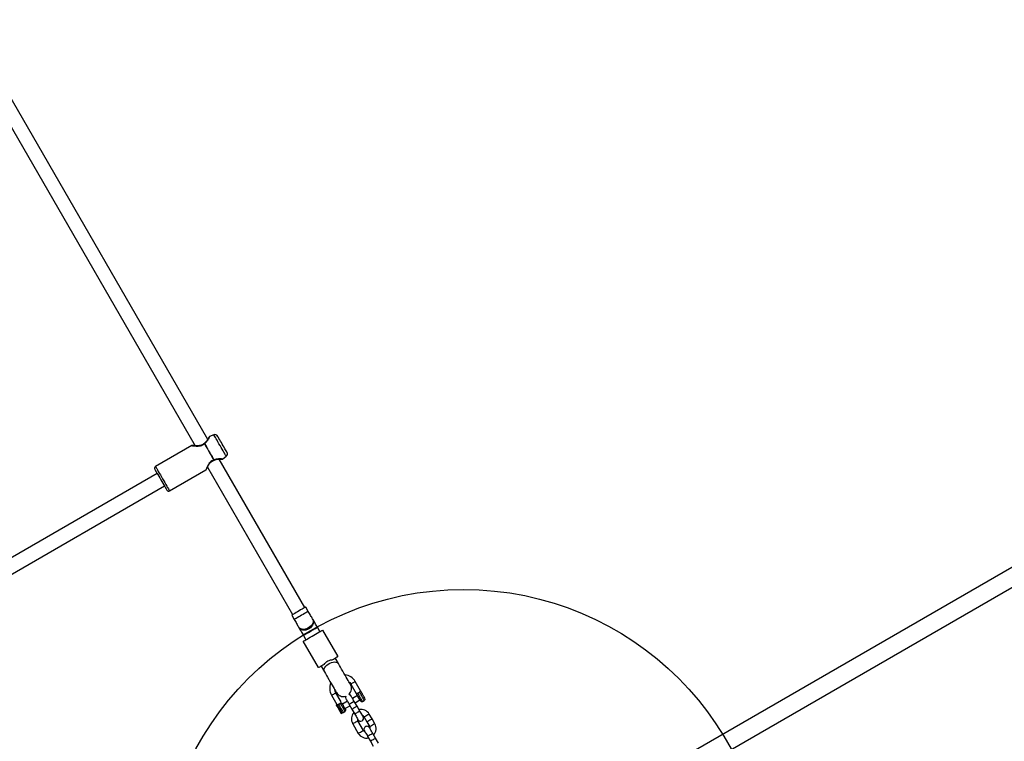
# Model space of a CAD drawing. Units: millimetres. Extents: x 14680 to 27043, y 30461 to 41505.
# Drawn here: x 21825 to 22795, y 35606 to 36317 of the extents above; entities that cross this region are included whole.
import ezdxf

# ---------------------------------------------------------------- set-up
doc = ezdxf.new("R2010")
doc.units = ezdxf.units.MM
doc.header["$LTSCALE"] = 200
doc.layers.add('OTWORY_MONTAŻOWE', color=1, linetype='Continuous')

msp = doc.modelspace()

# ---------------------------------------------------------------- linework, layer by layer
at = {"color": 7, "linetype": 'Continuous', "lineweight": 25}
for p, q in [((22009.95, 35903.96), (21771.27, 36317.38)), ((21759.57, 36309.64), (21997.4, 35897.71)), ((23277.22, 36052.06), (22441.74, 35569.7)), ((22450.24, 35554.97), (23285.72, 36037.33)), ((22015.89, 35908.47), (22011.68, 35906.73)), ((21994.15, 35897.83), (21958.43, 35877.2)), ((22105.61, 35738.28), (22021.27, 35884.36)), ((22024.53, 35884.48), (22028.14, 35887.26)), ((21972.33, 35853.13), (22008.05, 35873.75)), ((22009.57, 35876.63), (22093.48, 35731.28)), ((21960.15, 35870.23), (21764.27, 35757.14)), ((21779.32, 35749.66), (21967.15, 35858.1)), ((22108.99, 35734.42), (22106.47, 35738.78)), ((22092.62, 35730.78), (22095.13, 35726.42)), ((22113.72, 35726.23), (22113.23, 35727.07)), ((22099.38, 35719.07), (22099.86, 35718.23)), ((22117.97, 35718.86), (22117.96, 35718.89)), ((22120.47, 35714.53), (22117.97, 35718.86)), ((22123.07, 35716.03), (22138.07, 35690.05)), ((22104.1, 35710.89), (22104.12, 35710.86)), ((22104.12, 35710.86), (22106.62, 35706.53)), ((22119.02, 35679.05), (22104.02, 35705.03)), ((22138.67, 35683.01), (22135.47, 35688.55)), ((22121.62, 35680.55), (22124.82, 35675.01)), ((22150.86, 35662.9), (22156.17, 35653.71)), ((22160.5, 35656.21), (22155.19, 35665.4)), ((22131.86, 35651.82), (22137.11, 35642.71)), ((22141.44, 35645.21), (22136.19, 35654.32)), ((22157.42, 35651.55), (22152.57, 35648.75)), ((22136.69, 35642.47), (22136.43, 35642.32)), ((22137.36, 35642.29), (22136.69, 35642.47)), ((22147.54, 35645.85), (22142.69, 35643.05)), ((22145.19, 35638.72), (22150.04, 35641.52)), ((22149.29, 35642.83), (22152.04, 35638.07)), ((22157.06, 35640.97), (22154.31, 35645.73)), ((22155.07, 35644.42), (22159.92, 35647.22)), ((22159.81, 35636.2), (22157.06, 35640.97)), ((22162.46, 35645.8), (22164.2, 35646.8)), ((22141.43, 35633.66), (22141.69, 35633.81)), ((22141.69, 35633.81), (22141.95, 35634.78)), ((22143.41, 35634.8), (22145.14, 35635.8)), ((22152.04, 35638.07), (22154.79, 35633.3)), ((22164.01, 35630.32), (22166.76, 35625.55)), ((22171.79, 35628.45), (22169.04, 35633.22)), ((22174.54, 35623.69), (22171.79, 35628.45)), ((22152.76, 35623.82), (22158.26, 35614.29)), ((22163.28, 35617.19), (22157.78, 35626.72)), ((22166.76, 35625.55), (22169.51, 35620.79)), ((22167.49, 35611.31), (22170.24, 35606.54)), ((22175.26, 35609.44), (22172.51, 35614.21)), ((22178.01, 35604.68), (22175.26, 35609.44)), ((22170.24, 35606.54), (22172.99, 35601.78))]:
    msp.add_line(p, q, dxfattribs=at)
at = {"color": 1, "linetype": 'Continuous', "lineweight": 25, "flags": 128}
for points in [[(22022.01, 35897.86), (22020.98, 35899.65), (22019.97, 35901.4), (22019.03, 35903.03), (22018.17, 35904.52), (22017.42, 35905.82), (22016.8, 35906.89), (22016.33, 35907.7), (22016.03, 35908.23), (22015.9, 35908.46), (22015.89, 35908.47)], [(22028.14, 35887.26), (22028.13, 35887.27), (22028, 35887.49), (22027.7, 35888.02), (22027.23, 35888.83), (22026.61, 35889.9), (22025.86, 35891.2), (22025, 35892.69), (22024.05, 35894.33), (22023.05, 35896.07), (22022.01, 35897.86)], [(21958.43, 35877.2), (21958.48, 35877.11), (21958.7, 35876.73), (21959.1, 35876.04), (21959.66, 35875.07), (21960.37, 35873.85), (21961.2, 35872.4), (21962.15, 35870.76), (21963.18, 35868.98), (21964.26, 35867.09), (21965.38, 35865.16)], [(21965.38, 35865.16), (21966.49, 35863.23), (21967.58, 35861.35), (21968.61, 35859.57), (21969.55, 35857.93), (21970.39, 35856.48), (21971.1, 35855.26), (21971.66, 35854.29), (21972.05, 35853.6), (21972.28, 35853.21), (21972.33, 35853.13)], [(22108.99, 35734.42), (22108.83, 35734.33), (22108.35, 35734.05), (22107.58, 35733.61), (22106.55, 35733.01), (22105.31, 35732.3), (22103.91, 35731.49), (22102.44, 35730.64), (22100.94, 35729.78), (22099.5, 35728.94), (22098.17, 35728.18), (22097.03, 35727.52), (22096.12, 35727), (22095.5, 35726.63), (22095.17, 35726.45), (22095.13, 35726.42)], [(22113.23, 35727.07), (22113.38, 35726.8), (22113.74, 35725.62), (22113.75, 35724.31), (22113.42, 35722.95), (22112.75, 35721.6), (22111.78, 35720.31), (22110.56, 35719.15), (22109.13, 35718.18)], [(22113.72, 35726.23), (22113.86, 35725.96), (22114.22, 35724.78), (22114.24, 35723.47), (22113.9, 35722.11), (22113.23, 35720.76), (22112.27, 35719.47), (22111.04, 35718.31), (22109.62, 35717.34)], [(22109.13, 35718.18), (22107.58, 35717.43), (22105.96, 35716.95), (22104.36, 35716.75), (22102.85, 35716.85), (22101.51, 35717.25), (22100.39, 35717.91), (22099.54, 35718.82), (22099.38, 35719.07)], [(22109.62, 35717.34), (22108.06, 35716.59), (22106.45, 35716.11), (22104.85, 35715.91), (22103.34, 35716.01), (22101.99, 35716.41), (22100.87, 35717.07), (22100.02, 35717.98), (22099.86, 35718.23)], [(22117.96, 35718.89), (22117.8, 35718.79), (22117.32, 35718.52), (22116.55, 35718.07), (22115.52, 35717.48), (22114.28, 35716.76), (22112.89, 35715.96), (22111.41, 35715.1), (22109.91, 35714.24), (22108.47, 35713.41), (22107.14, 35712.64), (22106, 35711.98), (22105.1, 35711.46), (22104.47, 35711.1), (22104.14, 35710.91), (22104.1, 35710.89)], [(22124.82, 35675.01), (22124.54, 35675.71), (22124.46, 35676.77), (22124.72, 35677.93), (22125.31, 35679.15), (22126.21, 35680.36), (22127.36, 35681.5), (22128.71, 35682.53), (22130.21, 35683.4), (22131.78, 35684.06), (22133.35, 35684.48), (22134.84, 35684.65), (22136.19, 35684.55), (22137.33, 35684.2), (22138.21, 35683.6), (22138.67, 35683.01)], [(22155.24, 35665.32), (22155.07, 35665.22), (22154.6, 35664.95), (22153.9, 35664.55), (22153.07, 35664.07), (22152.24, 35663.59), (22151.54, 35663.18), (22151.07, 35662.91), (22150.91, 35662.82), (22150.91, 35662.82)], [(22131.86, 35651.82), (22132.02, 35651.91), (22132.49, 35652.18), (22133.19, 35652.59), (22134.02, 35653.07), (22134.85, 35653.55), (22135.55, 35653.95), (22136.02, 35654.22), (22136.19, 35654.32), (22136.19, 35654.32)], [(22162.46, 35645.8), (22162.38, 35645.95), (22162.12, 35646.4), (22161.71, 35647.11), (22161.17, 35648.04), (22160.55, 35649.11), (22159.89, 35650.26), (22159.24, 35651.39), (22158.63, 35652.44), (22158.12, 35653.32), (22157.74, 35653.98)], [(22164.2, 35646.8), (22164.11, 35646.95), (22163.85, 35647.4), (22163.44, 35648.11), (22162.91, 35649.04), (22162.29, 35650.11), (22161.63, 35651.26), (22160.97, 35652.39), (22160.37, 35653.44), (22159.85, 35654.32), (22159.47, 35654.98)], [(22138.69, 35642.98), (22139.07, 35642.32), (22139.58, 35641.44), (22140.19, 35640.39), (22140.84, 35639.26), (22141.5, 35638.11), (22142.12, 35637.04), (22142.65, 35636.11), (22143.07, 35635.4), (22143.32, 35634.95), (22143.41, 35634.8)], [(22140.42, 35643.98), (22140.8, 35643.32), (22141.31, 35642.44), (22141.92, 35641.39), (22142.57, 35640.26), (22143.23, 35639.11), (22143.85, 35638.04), (22144.39, 35637.11), (22144.8, 35636.4), (22145.06, 35635.95), (22145.14, 35635.8)], [(22151.8, 35644.28), (22150.89, 35643.76), (22150.1, 35643.3), (22149.55, 35642.98), (22149.3, 35642.84), (22149.29, 35642.83)], [(22154.31, 35645.73), (22154.3, 35645.72), (22154.04, 35645.58), (22153.49, 35645.26), (22152.7, 35644.8), (22151.8, 35644.28)], [(22154.55, 35639.52), (22153.64, 35638.99), (22152.85, 35638.54), (22152.3, 35638.22), (22152.05, 35638.07), (22152.04, 35638.07)], [(22157.06, 35640.97), (22157.05, 35640.96), (22156.79, 35640.81), (22156.24, 35640.49), (22155.45, 35640.04), (22154.55, 35639.52)], [(22157.3, 35634.75), (22156.39, 35634.23), (22155.6, 35633.78), (22155.05, 35633.46), (22154.8, 35633.31), (22154.79, 35633.3)], [(22159.81, 35636.2), (22159.8, 35636.2), (22159.54, 35636.05), (22158.99, 35635.73), (22158.2, 35635.28), (22157.3, 35634.75)], [(22169.04, 35633.22), (22168.87, 35633.12), (22168.38, 35632.84), (22167.65, 35632.41), (22166.76, 35631.9), (22165.84, 35631.37), (22165.01, 35630.89), (22164.39, 35630.53), (22164.06, 35630.34), (22164.01, 35630.32)], [(22171.79, 35628.45), (22171.62, 35628.36), (22171.13, 35628.08), (22170.4, 35627.65), (22169.51, 35627.14), (22168.59, 35626.61), (22167.76, 35626.13), (22167.14, 35625.77), (22166.81, 35625.58), (22166.76, 35625.55)], [(22152.76, 35623.82), (22152.93, 35623.92), (22153.41, 35624.2), (22154.15, 35624.62), (22155.04, 35625.13), (22155.95, 35625.66), (22156.78, 35626.14), (22157.4, 35626.5), (22157.74, 35626.69), (22157.78, 35626.72)], [(22174.54, 35623.69), (22174.37, 35623.59), (22173.88, 35623.31), (22173.15, 35622.89), (22172.26, 35622.38), (22171.34, 35621.84), (22170.51, 35621.37), (22169.89, 35621.01), (22169.56, 35620.82), (22169.51, 35620.79)], [(22158.26, 35614.29), (22158.43, 35614.39), (22158.91, 35614.67), (22159.65, 35615.1), (22160.54, 35615.61), (22161.45, 35616.14), (22162.28, 35616.62), (22162.9, 35616.97), (22163.24, 35617.17), (22163.28, 35617.19)], [(22170, 35612.76), (22169.09, 35612.23), (22168.3, 35611.78), (22167.75, 35611.46), (22167.5, 35611.31), (22167.49, 35611.31)], [(22172.51, 35614.21), (22172.5, 35614.2), (22172.24, 35614.05), (22171.69, 35613.73), (22170.9, 35613.28), (22170, 35612.76)], [(22175.26, 35609.44), (22175.25, 35609.44), (22174.99, 35609.29), (22174.44, 35608.97), (22173.65, 35608.52), (22172.75, 35607.99)], [(22172.75, 35607.99), (22171.84, 35607.47), (22171.05, 35607.02), (22170.5, 35606.69), (22170.25, 35606.55), (22170.24, 35606.54)]]:
    msp.add_lwpolyline(points, dxfattribs=at)
at = {"color": 7, "linetype": 'Continuous', "lineweight": 25, "flags": 128}
for points in [[(22028.91, 35891.13), (22028.82, 35891.29), (22028.55, 35891.74), (22028.12, 35892.49), (22027.55, 35893.49), (22026.84, 35894.7), (22026.04, 35896.09), (22025.17, 35897.6), (22024.27, 35899.16), (22023.36, 35900.73), (22022.49, 35902.24), (22021.69, 35903.62), (22020.99, 35904.84), (22020.41, 35905.84), (22019.99, 35906.58), (22019.72, 35907.04), (22019.63, 35907.19)], [(22006.55, 35899.72), (22007.45, 35898.16), (22008.46, 35896.42), (22009.53, 35894.56), (22010.65, 35892.61), (22011.79, 35890.65), (22012.91, 35888.7), (22013.99, 35886.84), (22014.99, 35885.11), (22015.89, 35883.54)], [(22006.67, 35899.78), (22007.57, 35898.22), (22008.57, 35896.48), (22009.65, 35894.62), (22010.77, 35892.68), (22011.9, 35890.71), (22013.02, 35888.77), (22014.1, 35886.91), (22015.1, 35885.18), (22016, 35883.62)], [(21957.7, 35874.47), (21957.79, 35874.31), (21958.06, 35873.85), (21958.49, 35873.09), (21959.09, 35872.06), (21959.82, 35870.79), (21960.67, 35869.32), (21961.61, 35867.69), (21962.61, 35865.95), (21963.65, 35864.16), (21964.68, 35862.37), (21965.68, 35860.64), (21966.62, 35859.01), (21967.47, 35857.54), (21968.21, 35856.27), (21968.8, 35855.24), (21969.24, 35854.48), (21969.51, 35854.01), (21969.6, 35853.86), (21969.6, 35853.86)], [(22106.47, 35738.78), (22106.31, 35738.69), (22105.83, 35738.41), (22105.06, 35737.96), (22104.03, 35737.37), (22102.79, 35736.65), (22101.4, 35735.85), (22099.92, 35735), (22098.43, 35734.13), (22096.98, 35733.3), (22095.66, 35732.53), (22094.52, 35731.88), (22093.61, 35731.35), (22092.98, 35730.99), (22092.66, 35730.8), (22092.62, 35730.78)], [(22095.13, 35726.42), (22095.72, 35725.4), (22096.3, 35724.4), (22096.87, 35723.41), (22097.43, 35722.45), (22097.96, 35721.52), (22098.47, 35720.65), (22098.94, 35719.83), (22099.38, 35719.07)], [(22113.23, 35727.07), (22112.8, 35727.83), (22112.32, 35728.65), (22111.82, 35729.52), (22111.29, 35730.45), (22110.73, 35731.41), (22110.16, 35732.4), (22109.58, 35733.4), (22108.99, 35734.42)], [(22117.96, 35718.89), (22117.37, 35719.9), (22116.79, 35720.91), (22116.22, 35721.9), (22115.66, 35722.86), (22115.13, 35723.78), (22114.63, 35724.66), (22114.15, 35725.48), (22113.72, 35726.23)], [(22099.86, 35718.23), (22100.3, 35717.48), (22100.77, 35716.66), (22101.28, 35715.78), (22101.81, 35714.86), (22102.36, 35713.9), (22102.93, 35712.91), (22103.52, 35711.9), (22104.1, 35710.89)], [(22104.02, 35705.03), (22104.18, 35705.12), (22104.66, 35705.4), (22105.45, 35705.85), (22106.51, 35706.47), (22107.81, 35707.22), (22109.3, 35708.08), (22110.94, 35709.03), (22112.67, 35710.02), (22114.43, 35711.04), (22116.15, 35712.04), (22117.79, 35712.98), (22119.29, 35713.84), (22120.59, 35714.59), (22121.65, 35715.21), (22122.43, 35715.66), (22122.91, 35715.94), (22123.07, 35716.03)], [(22104.12, 35710.86), (22104.28, 35710.95), (22104.76, 35711.23), (22105.53, 35711.68), (22106.56, 35712.27), (22107.8, 35712.99), (22109.19, 35713.79), (22110.67, 35714.64), (22112.17, 35715.51), (22113.61, 35716.34), (22114.93, 35717.11), (22116.08, 35717.76), (22116.98, 35718.29), (22117.61, 35718.65), (22117.93, 35718.84), (22117.97, 35718.86)], [(22132.53, 35686.85), (22133.72, 35687.53), (22134.8, 35688.16), (22135.76, 35688.71), (22136.57, 35689.18), (22137.22, 35689.55), (22137.69, 35689.83), (22137.98, 35689.99), (22138.07, 35690.05)], [(22124.57, 35682.25), (22123.38, 35681.57), (22122.29, 35680.94), (22121.34, 35680.39), (22120.53, 35679.92), (22119.88, 35679.54), (22119.4, 35679.27), (22119.12, 35679.11), (22119.02, 35679.05)], [(22150.47, 35662.58), (22150.35, 35662.78), (22150.06, 35663.29), (22149.6, 35664.09), (22148.98, 35665.16), (22148.22, 35666.48), (22147.33, 35668.01), (22146.35, 35669.72), (22145.28, 35671.57), (22144.16, 35673.51), (22143.01, 35675.5), (22141.86, 35677.49), (22140.74, 35679.44), (22139.66, 35681.29), (22138.67, 35683.01)], [(22124.82, 35675.01), (22125.81, 35673.29), (22126.88, 35671.44), (22128, 35669.49), (22129.15, 35667.5), (22130.3, 35665.51), (22131.42, 35663.57), (22132.49, 35661.72), (22133.48, 35660.01), (22134.36, 35658.48), (22135.12, 35657.16), (22135.74, 35656.09), (22136.2, 35655.29), (22136.49, 35654.78), (22136.61, 35654.58)], [(22149.04, 35665.06), (22149.86, 35664.26), (22150.91, 35662.82)], [(22136.19, 35654.32), (22135.46, 35655.94), (22135.18, 35657.06)], [(22146.04, 35648.46), (22146.1, 35648.35), (22146.28, 35648.03), (22146.58, 35647.51), (22146.99, 35646.81), (22147.48, 35645.96), (22148.04, 35644.98), (22148.65, 35643.93), (22149.29, 35642.83)], [(22154.31, 35645.73), (22153.67, 35646.83), (22153.06, 35647.88), (22152.5, 35648.86), (22152.01, 35649.71), (22151.61, 35650.41), (22151.31, 35650.93), (22151.12, 35651.25), (22151.06, 35651.36)], [(22160.42, 35646.35), (22160.32, 35646.52), (22160.04, 35647), (22159.61, 35647.74), (22159.08, 35648.67), (22158.5, 35649.67), (22157.94, 35650.64), (22157.46, 35651.47), (22157.11, 35652.08)], [(22136.43, 35642.32), (22136.43, 35642.32), (22136.55, 35642.11), (22136.87, 35641.57), (22137.35, 35640.74), (22137.95, 35639.68), (22138.64, 35638.49), (22139.35, 35637.26)], [(22136.69, 35642.47), (22136.7, 35642.46), (22136.84, 35642.22), (22137.15, 35641.68), (22137.61, 35640.87), (22138.2, 35639.86), (22138.85, 35638.73), (22139.53, 35637.55), (22140.19, 35636.41), (22140.77, 35635.41), (22141.23, 35634.6), (22141.55, 35634.06), (22141.69, 35633.82), (22141.69, 35633.81)], [(22141.95, 35634.78), (22141.86, 35634.94), (22141.59, 35635.41), (22141.16, 35636.15), (22140.61, 35637.1), (22140, 35638.16), (22139.37, 35639.25), (22138.77, 35640.28), (22138.27, 35641.15), (22137.9, 35641.8)], [(22139.35, 35637.26), (22140.03, 35636.09), (22140.62, 35635.07), (22141.07, 35634.28), (22141.35, 35633.8), (22141.43, 35633.66)], [(22154.79, 35633.3), (22155.42, 35632.2), (22156.03, 35631.15), (22156.59, 35630.18), (22157.08, 35629.32), (22157.49, 35628.62), (22157.79, 35628.1), (22157.97, 35627.78), (22158.04, 35627.67)], [(22163.06, 35630.57), (22163, 35630.68), (22162.81, 35631), (22162.51, 35631.52), (22162.11, 35632.22), (22161.61, 35633.08), (22161.05, 35634.05), (22160.44, 35635.1), (22159.81, 35636.2)], [(22172.51, 35614.21), (22171.87, 35615.3), (22171.26, 35616.36), (22170.7, 35617.33), (22170.21, 35618.19), (22169.81, 35618.89), (22169.51, 35619.41), (22169.32, 35619.73), (22169.26, 35619.84)], [(22164.24, 35616.94), (22164.3, 35616.83), (22164.48, 35616.51), (22164.78, 35615.99), (22165.19, 35615.29), (22165.68, 35614.43), (22166.24, 35613.46), (22166.85, 35612.4), (22167.49, 35611.31)]]:
    msp.add_lwpolyline(points, dxfattribs=at)
at = {"color": 7, "linetype": 'Continuous', "lineweight": 25}
for centre, radius, start, end in [((22017.03, 35905.69), 3, 30, 112.4), ((22006.89, 35899.13), 1, 121.24621, 132.5569), ((22007.3, 35898.43), 1.49, 114.87574, 119.97614), ((22026.31, 35889.63), 3, 307.6, 30), ((22015.55, 35884.13), 1, 287.44929, 300), ((22015.17, 35884.8), 1.45, 299.92809, 305.16516), ((21959.43, 35875.47), 2, 120, 210), ((21971.33, 35854.86), 2, 210, 300), ((22143.55, 35658.57), 13.5, 30, 83.6588), ((22143.55, 35658.57), 13.5, 156.3412, 210), ((22143.55, 35658.57), 8, 313.4834, 30), ((22150.11, 35662.36), 0.419, 29.446, 30.5557), ((22136.82, 35654.69), 0.232, 209.04304, 211.04975), ((22143.55, 35658.57), 8, 210, 286.5166), ((22148.55, 35649.91), 2.9, 160.03161, 210), ((22148.55, 35649.91), 2.9, 30, 79.96839), ((22163.45, 35648.1), 1.5, 300, 30), ((22161.71, 35647.1), 1.5, 210, 300), ((22142.66, 35636.1), 1.5, 241.7334, 300), ((22144.39, 35637.1), 1.5, 300, 30), ((22160.9, 35628.52), 9.4, 137.9695, 210), ((22160.9, 35628.52), 3.6, 173.66394, 210), ((22160.55, 35629.12), 2.9, 210, 30), ((22160.9, 35628.52), 9.4, 30, 102.0305), ((22160.9, 35628.52), 3.6, 30, 66.33606), ((22166.75, 35618.39), 2.9, 30, 210), ((22166.4, 35618.99), 3.6, 353.66394, 30), ((22166.4, 35618.99), 9.4, 317.9695, 30), ((22166.4, 35618.99), 9.4, 210, 282.0305), ((22166.4, 35618.99), 3.6, 210, 246.33606)]:
    msp.add_arc(centre, radius, start, end, dxfattribs=at)
at = {"color": 1, "linetype": 'Continuous', "lineweight": 25}
for start, end in [(313.13278, 29.99441), (210.01024, 286.86357)]:
    msp.add_arc((22143.54, 35658.58), 8, start, end, dxfattribs=at)
at = {"color": 7, "linetype": 'Continuous', "lineweight": 25}
for points, knots in [([(22011.11, 35906.11), (22011.09, 35906.08), (22011.06, 35906.02), (22010.74, 35905.39), (22010.29, 35904.52), (22009.54, 35903.24), (22008.43, 35901.57), (22007.01, 35900.48), (22006.37, 35899.99)], [0, 0, 0, 0, 0.145761, 0.296132, 0.438458, 0.571443, 0.806462, 1, 1, 1, 1]), ([(22011.68, 35906.73), (22011.62, 35906.7), (22011.49, 35906.63), (22011.33, 35906.49), (22011.2, 35906.32), (22011.14, 35906.19), (22011.11, 35906.13)], [0, 0, 0, 0, 0.249997, 0.499992, 0.750025, 1, 1, 1, 1]), ([(21994.91, 35897.93), (21994.85, 35897.94), (21994.72, 35897.97), (21994.52, 35897.96), (21994.33, 35897.91), (21994.21, 35897.86), (21994.15, 35897.83)], [0, 0, 0, 0, 0.249939, 0.500031, 0.750021, 1, 1, 1, 1]), ([(22006.21, 35899.87), (22005.81, 35899.54), (22004.99, 35898.85), (22003.41, 35898.15), (22001.65, 35897.75), (21999.8, 35897.61), (21997.99, 35897.65), (21996.39, 35897.77), (21995.16, 35897.9), (21995.01, 35897.92), (21994.94, 35897.92)], [0, 0, 0, 0, 0.09225, 0.191318, 0.301252, 0.422957, 0.556198, 0.699169, 0.85004, 1, 1, 1, 1]), ([(22008.53, 35874.37), (22008.55, 35874.42), (22008.59, 35874.51), (22008.97, 35875.37), (22009.55, 35876.6), (22010.31, 35878.09), (22011.28, 35879.67), (22012.5, 35881.17), (22014.04, 35882.47), (22015.25, 35882.94), (22015.86, 35883.17)], [0, 0, 0, 0, 0.126002, 0.259124, 0.391729, 0.522478, 0.649168, 0.770469, 0.88606, 1, 1, 1, 1]), ([(22016.04, 35883.25), (22016.78, 35883.56), (22018.44, 35884.25), (22020.44, 35884.37), (22021.92, 35884.38), (22022.9, 35884.34), (22023.6, 35884.29), (22023.67, 35884.29), (22023.7, 35884.29)], [0, 0, 0, 0, 0.193765, 0.429051, 0.562173, 0.704591, 0.855014, 1, 1, 1, 1]), ([(22023.72, 35884.29), (22023.79, 35884.28), (22023.93, 35884.26), (22024.15, 35884.29), (22024.35, 35884.36), (22024.47, 35884.44), (22024.53, 35884.48)], [0, 0, 0, 0, 0.2499885, 0.4999786, 0.75001, 1, 1, 1, 1]), ([(22008.05, 35873.75), (22008.11, 35873.79), (22008.22, 35873.86), (22008.35, 35874.01), (22008.46, 35874.17), (22008.5, 35874.3), (22008.52, 35874.36)], [0, 0, 0, 0, 0.2500025, 0.5000314, 0.75003, 1, 1, 1, 1]), ([(22124.57, 35682.25), (22125.06, 35682.92), (22126.03, 35684.25), (22128.25, 35685.73), (22130.48, 35686.67), (22131.92, 35686.8), (22132.53, 35686.85)], [0, 0, 0, 0, 0.266007, 0.531717, 0.802228, 1, 1, 1, 1]), ([(22156.17, 35653.71), (22156.19, 35653.71), (22156.24, 35653.72), (22156.52, 35653.74), (22156.83, 35653.78), (22157.19, 35653.83), (22157.53, 35653.92), (22157.74, 35653.98)], [0, 0, 0, 0, 0.2492868, 0.499087, 0.5930534, 0.7505199, 1, 1, 1, 1]), ([(22157.11, 35652.08), (22157.05, 35652.17), (22156.94, 35652.37), (22156.6, 35652.96), (22156.34, 35653.41), (22156.17, 35653.71)], [0, 0, 0, 0, 0.250006, 0.499696, 1, 1, 1, 1]), ([(22157.11, 35652.08), (22157.04, 35652.24), (22156.91, 35652.56), (22156.99, 35653.12), (22157.26, 35653.63), (22157.58, 35653.87), (22157.74, 35653.98)], [0, 0, 0, 0, 0.249997, 0.499993, 0.749991, 1, 1, 1, 1]), ([(22157.74, 35653.98), (22157.97, 35654.06), (22158.42, 35654.22), (22159.03, 35654.6), (22159.34, 35654.87), (22159.47, 35654.98)], [0, 0, 0, 0, 0.365937, 0.732713, 1, 1, 1, 1]), ([(22159.47, 35654.98), (22159.5, 35655), (22159.61, 35655.1), (22159.86, 35655.37), (22160.2, 35655.77), (22160.41, 35656.1), (22160.48, 35656.18), (22160.48, 35656.22), (22160.49, 35656.21), (22160.5, 35656.2), (22160.5, 35656.2), (22160.5, 35656.2), (22160.5, 35656.2), (22160.5, 35656.2), (22160.5, 35656.21), (22160.5, 35656.21), (22160.5, 35656.21), (22160.5, 35656.21)], [0, 0, 0, 0, 0.032814, 0.164484, 0.429791, 0.732837, 0.900571, 0.931837, 0.961911, 0.969337, 0.976786, 0.985096, 0.991192, 0.992138, 0.995672, 0.996009, 1, 1, 1, 1]), ([(22161.44, 35654.58), (22161.33, 35654.72), (22161.12, 35655), (22160.6, 35655.2), (22160.02, 35655.22), (22159.65, 35655.06), (22159.47, 35654.98)], [0, 0, 0, 0, 0.24997, 0.499976, 0.749993, 1, 1, 1, 1]), ([(22161.44, 35654.58), (22161.38, 35654.67), (22161.27, 35654.87), (22160.93, 35655.45), (22160.67, 35655.91), (22160.5, 35656.21)], [0, 0, 0, 0, 0.249108, 0.49876, 1, 1, 1, 1]), ([(22164.75, 35648.85), (22164.73, 35648.88), (22164.69, 35648.95), (22164.39, 35649.46), (22163.96, 35650.21), (22163.42, 35651.15), (22162.83, 35652.18), (22162.26, 35653.16), (22161.76, 35654.03), (22161.55, 35654.39), (22161.44, 35654.58)], [0, 0, 0, 0, 0.125006, 0.249999, 0.375, 0.500003, 0.624998, 0.750003, 0.874999, 1, 1, 1, 1]), ([(22137.11, 35642.71), (22137.12, 35642.71), (22137.15, 35642.71), (22137.37, 35642.73), (22137.86, 35642.77), (22138.4, 35642.91), (22138.69, 35642.98)], [0, 0, 0, 0, 0.1702, 0.353426, 0.659351, 1, 1, 1, 1]), ([(22137.11, 35642.71), (22137.11, 35642.71), (22137.11, 35642.71), (22137.11, 35642.71), (22137.12, 35642.71), (22137.13, 35642.69), (22137.16, 35642.62), (22137.24, 35642.49), (22137.32, 35642.36), (22137.36, 35642.28)], [0, 0, 0, 0, 0.00263, 0.005797, 0.014576, 0.041866, 0.137914, 0.49752, 1, 1, 1, 1]), ([(22137.36, 35642.28), (22137.38, 35642.26), (22137.42, 35642.23), (22137.65, 35642.08), (22137.8, 35641.91), (22137.9, 35641.8)], [0, 0, 0, 0, 0.2511586, 0.5032035, 1, 1, 1, 1]), ([(22137.9, 35641.8), (22137.92, 35641.91), (22137.96, 35642.15), (22138.13, 35642.48), (22138.37, 35642.77), (22138.58, 35642.91), (22138.69, 35642.98)], [0, 0, 0, 0, 0.2499587, 0.4999729, 0.7499957, 1, 1, 1, 1]), ([(22138.69, 35642.98), (22138.85, 35643.04), (22139.16, 35643.14), (22139.62, 35643.37), (22140.05, 35643.66), (22140.29, 35643.87), (22140.42, 35643.98)], [0, 0, 0, 0, 0.2606939, 0.4999948, 0.7394145, 1, 1, 1, 1]), ([(22142.39, 35643.58), (22142.28, 35643.72), (22142.07, 35644), (22141.55, 35644.2), (22140.96, 35644.22), (22140.6, 35644.06), (22140.42, 35643.98)], [0, 0, 0, 0, 0.2500137, 0.5000201, 0.7499937, 1, 1, 1, 1]), ([(22142.39, 35643.58), (22142.49, 35643.39), (22142.71, 35643.03), (22143.2, 35642.16), (22143.77, 35641.18), (22144.36, 35640.15), (22144.91, 35639.21), (22145.34, 35638.46), (22145.64, 35637.95), (22145.67, 35637.88), (22145.69, 35637.85)], [0, 0, 0, 0, 0.1250011, 0.2499894, 0.3749945, 0.4999901, 0.6249946, 0.749996, 0.8749955, 1, 1, 1, 1])]:
    msp.add_open_spline(points, degree=3, knots=knots, dxfattribs=at)
at = {"color": 1, "linetype": 'Continuous', "lineweight": 25}
for points, knots in [([(22011.68, 35906.73), (22011.66, 35906.7), (22011.64, 35906.63), (22011.33, 35905.93), (22010.76, 35904.69), (22009.9, 35903.16), (22009.06, 35901.95), (22008.03, 35900.75), (22007.11, 35900.09), (22006.67, 35899.78)], [0, 0, 0, 0, 0.128372, 0.25747, 0.510641, 0.63714, 0.758763, 0.884092, 1, 1, 1, 1]), ([(21994.15, 35897.83), (21994.15, 35897.83), (21994, 35897.87), (21994.44, 35897.77), (21995.29, 35897.65), (21996.74, 35897.47), (21998.51, 35897.32), (22000.51, 35897.29), (22002.65, 35897.57), (22004.81, 35898.28), (22005.97, 35899.24), (22006.55, 35899.72)], [0, 0, 0, 0, 0.000033, 0.127179, 0.258167, 0.385686, 0.512121, 0.640765, 0.759005, 0.87956, 1, 1, 1, 1]), ([(22006.55, 35899.72), (22006.49, 35899.76), (22006.37, 35899.85), (22006.26, 35899.89), (22006.23, 35899.87), (22006.22, 35899.87)], [0, 0, 0, 0, 0.404541, 0.695695, 1, 1, 1, 1]), ([(22006.38, 35899.97), (22006.39, 35899.98), (22006.42, 35900), (22006.53, 35899.93), (22006.63, 35899.82), (22006.67, 35899.78)], [0, 0, 0, 0, 0.286845, 0.683599, 1, 1, 1, 1]), ([(22015.89, 35883.54), (22015.18, 35883.28), (22013.77, 35882.75), (22012.08, 35881.24), (22010.77, 35879.53), (22009.79, 35877.78), (22009.04, 35876.17), (22008.48, 35874.85), (22008.12, 35873.93), (22008.08, 35873.81), (22008.05, 35873.75)], [0, 0, 0, 0, 0.120423, 0.240991, 0.359118, 0.48779, 0.614389, 0.742125, 0.872331, 1, 1, 1, 1]), ([(22015.89, 35883.54), (22015.9, 35883.46), (22015.91, 35883.33), (22015.89, 35883.2), (22015.87, 35883.19), (22015.85, 35883.18)], [0, 0, 0, 0, 0.402752, 0.692609, 1, 1, 1, 1]), ([(22024.53, 35884.48), (22024.53, 35884.48), (22024.58, 35884.47), (22024.38, 35884.5), (22023.86, 35884.56), (22022.98, 35884.64), (22021.51, 35884.73), (22019.61, 35884.7), (22017.52, 35884.31), (22016.5, 35883.84), (22016, 35883.62)], [0, 0, 0, 0, 0.0001158, 0.1285408, 0.2574878, 0.3839679, 0.511445, 0.7587334, 0.8840948, 1, 1, 1, 1]), ([(22016, 35883.62), (22016.02, 35883.56), (22016.06, 35883.42), (22016.07, 35883.29), (22016.04, 35883.27), (22016.02, 35883.26)], [0, 0, 0, 0, 0.3160841, 0.7124155, 1, 1, 1, 1])]:
    msp.add_open_spline(points, degree=3, knots=knots, dxfattribs=at)
at = {"layer": 'OTWORY_MONTAŻOWE'}
msp.add_circle((22261.94, 35456.07), 300, dxfattribs=at)

doc.saveas('drawing.dxf')
